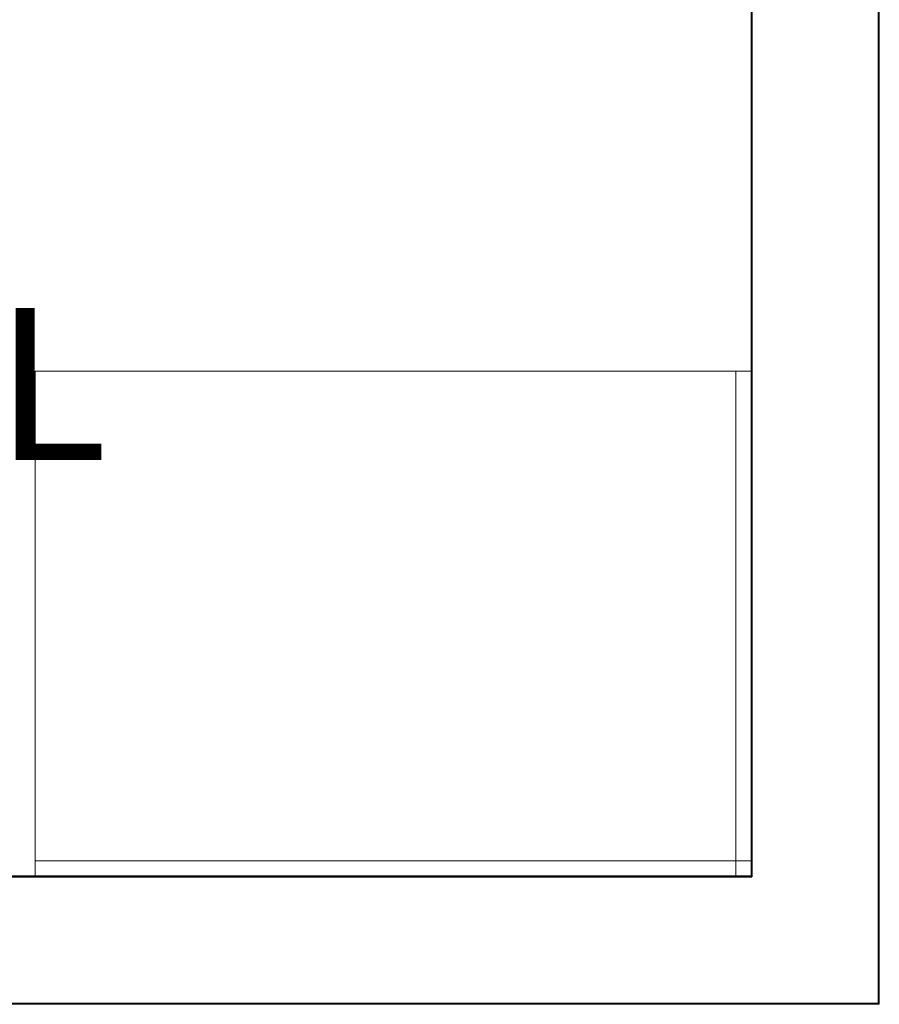
# Model space of a CAD drawing. Extents: x 0 to 243, y 0 to 84.
# Drawn here: x 38 to 39, y 19 to 20 of the extents above; entities that cross this region are included whole.
import ezdxf

# ---------------------------------------------------------------- set-up
doc = ezdxf.new("R2010")
doc.units = 0
doc.header["$LTSCALE"] = 0.75
doc.header["$MEASUREMENT"] = 0
for name, color, linetype, lineweight in [('A-AREA-IDEN', 7, 'Continuous', 9), ('A-FLOR', 7, 'Continuous', 9), ('A-WALL', 7, 'Continuous', 9), ('I-WALL', 7, 'Continuous', 9)]:
    doc.layers.add(name, color=color, linetype=linetype, lineweight=lineweight)
doc.styles.add('Arial_8', font='arial.ttf', dxfattribs={"height": 0.08})

msp = doc.modelspace()

# ---------------------------------------------------------------- linework, layer by layer
at = {"layer": 'A-FLOR', "color": 9, "true_color": 0xc0c0c0}
for p, q in [((38.7486, 19.6999), (37.9186, 19.6999)), ((37.9186, 19.6999), (37.9186, 19.1199))]:
    msp.add_line(p, q, dxfattribs=at)
at = {"layer": 'A-WALL', "lineweight": 35}
for p, q in [((38.7676, 20.9499), (38.7676, 19.1009)), ((38.9176, 18.9509), (38.9176, 20.9499)), ((38.7676, 19.1009), (37.0701, 19.1009)), ((37.0701, 18.9509), (38.9176, 18.9509))]:
    msp.add_line(p, q, dxfattribs=at)
at = {"layer": 'A-WALL', "color": 9, "true_color": 0xc0c0c0}
for p, q in [((38.7486, 19.1019), (38.7486, 19.6999)), ((38.7666, 19.6999), (38.7486, 19.6999)), ((37.9186, 19.1199), (38.7666, 19.1199)), ((37.9186, 19.1019), (37.9186, 19.1199))]:
    msp.add_line(p, q, dxfattribs=at)
at = {"layer": 'I-WALL', "color": 9, "true_color": 0xc0c0c0}
for p, q in [((38.7666, 19.1019), (38.7666, 20.9489)), ((38.9186, 20.9489), (38.9186, 18.9499)), ((37.0711, 19.1019), (38.7666, 19.1019)), ((38.9186, 18.9499), (37.0711, 18.9499))]:
    msp.add_line(p, q, dxfattribs=at)

# ---------------------------------------------------------------- texts
at = {"layer": 'A-AREA-IDEN', "insert": (37.5023, 19.7745), "char_height": 0.18, "width": 0.633333, "attachment_point": 1, "style": 'Arial_8'}
msp.add_mtext('DML', dxfattribs=at)

doc.saveas('drawing.dxf')
